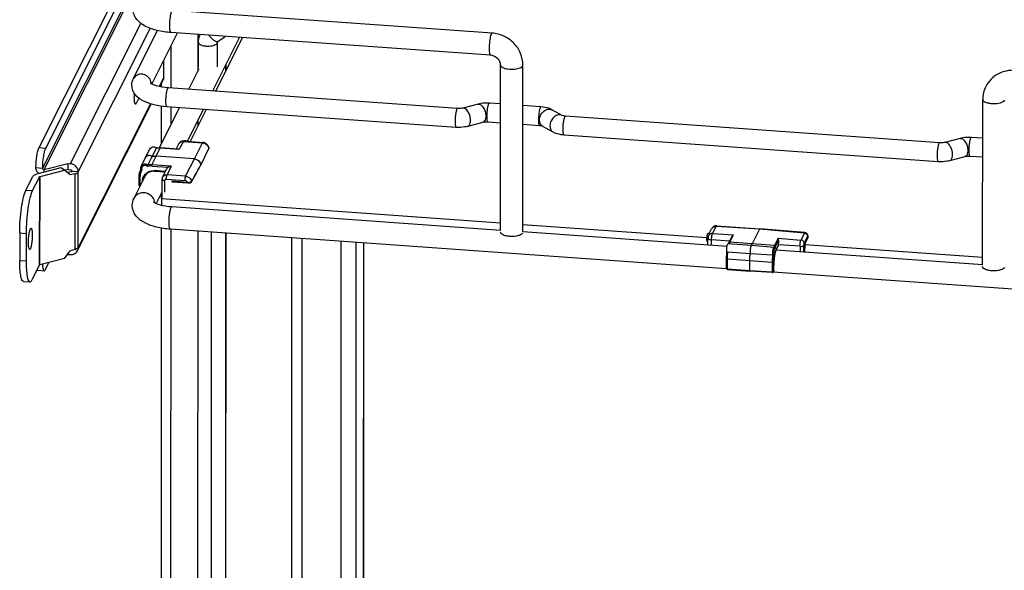
# Paper-space layout '599-18-LMP_CUST_1_3' of a CAD drawing. Units: inches. Extents: x 0 to 17, y 0 to 11.
# Drawn here: x 1.5 to 3, y 6 to 6.8 of the extents above; entities that cross this region are included whole.
import ezdxf

# ---------------------------------------------------------------- set-up
doc = ezdxf.new("R2010")
doc.units = ezdxf.units.IN
doc.header["$LTSCALE"] = 0.935
doc.header["$MEASUREMENT"] = 0
doc.layers.get('0').update_dxf_attribs({"linetype": 'CONTINUOUS'})

psp = doc.layouts.new('599-18-LMP_CUST_1_3')

# ---------------------------------------------------------------- linework, layer by layer
at = {"color": 7, "linetype": 'Continuous'}
for p, q in [((1.7065, 6.9853), (1.5219, 6.6173)), ((1.7065, 6.9653), (1.5315, 6.6166)), ((1.7065, 6.9448), (1.527, 6.587)), ((1.5295, 6.5847), (1.7065, 6.9375)), ((2.2037, 6.7901), (1.723, 6.8244)), ((1.675, 6.8049), (1.569, 6.5936)), ((1.5811, 6.5813), (1.6894, 6.7973)), ((1.6639, 6.7214), (1.7004, 6.794)), ((1.6919, 6.7134), (1.7305, 6.7903)), ((2.2013, 6.7567), (1.7206, 6.791)), ((1.761, 6.7881), (1.761, 6.733)), ((2.2025, 6.7889), (2.2022, 6.7882)), ((1.7619, 6.7392), (1.7619, 6.776)), ((1.7834, 6.703), (1.8238, 6.7836)), ((1.828, 6.7833), (1.7876, 6.7027)), ((1.7902, 6.775), (1.7905, 6.7759)), ((1.7904, 6.7392), (1.7905, 6.7759)), ((1.7905, 6.7759), (1.7907, 6.7768)), ((1.7907, 6.7768), (1.7913, 6.7775)), ((1.7913, 6.7775), (1.8019, 6.7852)), ((1.7208, 6.7075), (1.7209, 6.7712)), ((1.7096, 6.7236), (1.7096, 6.7487)), ((1.803, 6.7422), (1.803, 6.7335)), ((2.2166, 6.4932), (2.2167, 6.742)), ((2.2499, 6.7409), (2.2502, 6.742)), ((2.2501, 6.4908), (2.2502, 6.742)), ((1.7472, 6.7056), (1.763, 6.7371)), ((1.8027, 6.7416), (1.8027, 6.7329)), ((1.7096, 6.7236), (1.7027, 6.7098)), ((1.7038, 6.7095), (1.7085, 6.7189)), ((1.7064, 6.7091), (1.7064, 6.7147)), ((2.1517, 6.6768), (1.7166, 6.7078)), ((1.5799, 6.4627), (1.6907, 6.6834)), ((1.6896, 6.6837), (1.581, 6.4673)), ((1.6681, 6.6842), (1.6662, 6.6843)), ((1.6721, 6.6922), (1.6681, 6.6842)), ((2.1827, 6.6833), (2.1597, 6.6774)), ((2.2167, 6.6835), (2.1998, 6.6847)), ((2.942, 6.4415), (2.9421, 6.6903)), ((1.7031, 6.6176), (1.7334, 6.678)), ((1.7064, 6.6241), (1.7064, 6.6802)), ((2.1497, 6.6483), (1.7145, 6.6793)), ((1.7208, 6.6529), (1.7208, 6.6789)), ((1.7454, 6.6274), (1.7695, 6.6754)), ((1.7737, 6.6751), (1.7496, 6.6271)), ((2.2772, 6.6791), (2.2501, 6.6811)), ((2.3095, 6.6661), (2.2938, 6.6748)), ((1.7609, 6.6583), (1.7609, 6.6497)), ((2.1898, 6.6556), (2.1668, 6.6497)), ((2.2167, 6.6548), (2.1978, 6.6562)), ((2.8771, 6.6251), (2.3144, 6.6652)), ((2.2752, 6.6507), (2.2501, 6.6525)), ((2.2958, 6.6411), (2.28, 6.6498)), ((1.7326, 6.6238), (1.7286, 6.6159)), ((1.7392, 6.6272), (1.7331, 6.6154)), ((1.7392, 6.6272), (1.7397, 6.6278)), ((1.7392, 6.6272), (1.7678, 6.6252)), ((1.7397, 6.6278), (1.7683, 6.6257)), ((1.7557, 6.6009), (1.7678, 6.6252)), ((1.7683, 6.6257), (1.7678, 6.6252)), ((2.8751, 6.5966), (2.3124, 6.6367)), ((2.9081, 6.6316), (2.8851, 6.6257)), ((2.9421, 6.6318), (2.9252, 6.633)), ((1.5315, 6.6166), (1.5219, 6.6173)), ((1.6818, 6.6023), (1.6885, 6.6155)), ((1.6922, 6.6045), (1.6987, 6.6171)), ((1.6981, 6.605), (1.7045, 6.6175)), ((1.6987, 6.6171), (1.6989, 6.6172)), ((1.7045, 6.6175), (1.7046, 6.6176)), ((1.7045, 6.6175), (1.7331, 6.6154)), ((1.732, 6.6156), (1.7046, 6.6176)), ((1.732, 6.6156), (1.7331, 6.6154)), ((1.7652, 6.5909), (1.7773, 6.6157)), ((1.7653, 6.5916), (1.7774, 6.6164)), ((1.7774, 6.6164), (1.7773, 6.6157)), ((1.7774, 6.6164), (1.7775, 6.6171)), ((1.7775, 6.6171), (1.7775, 6.6171)), ((1.5295, 6.5847), (1.5651, 6.5939)), ((1.5651, 6.5939), (1.5651, 6.5848)), ((1.5651, 6.5939), (1.569, 6.5936)), ((1.6757, 6.5893), (1.6818, 6.6021)), ((1.6818, 6.6023), (1.6818, 6.6021)), ((1.6858, 6.5915), (1.6922, 6.6045)), ((1.6918, 6.592), (1.6981, 6.605)), ((1.7557, 6.6009), (1.6981, 6.605)), ((1.7422, 6.5748), (1.7557, 6.6009)), ((2.9152, 6.6039), (2.8922, 6.598)), ((2.9421, 6.6032), (2.9232, 6.6045)), ((1.5173, 6.5877), (1.527, 6.587)), ((1.5549, 6.5871), (1.518, 6.5776)), ((1.5235, 6.5745), (1.5605, 6.584)), ((1.5295, 6.5805), (1.5295, 6.5847)), ((1.5605, 6.584), (1.5549, 6.5871)), ((1.569, 6.5766), (1.5605, 6.584)), ((1.5651, 6.5848), (1.5609, 6.5837)), ((1.5704, 6.5814), (1.565, 6.5801)), ((1.5651, 6.5848), (1.569, 6.5845)), ((1.5811, 6.5813), (1.5714, 6.582)), ((1.581, 6.4673), (1.5811, 6.5813)), ((1.6743, 6.5824), (1.6755, 6.5848)), ((1.6853, 6.5895), (1.6858, 6.5915)), ((1.6915, 6.5901), (1.6918, 6.592)), ((1.6915, 6.5901), (1.7161, 6.5883)), ((1.7207, 6.5899), (1.6918, 6.592)), ((1.712, 6.582), (1.6959, 6.5831)), ((1.696, 6.5822), (1.6959, 6.5831)), ((1.696, 6.5822), (1.7116, 6.5811)), ((1.7079, 6.573), (1.7137, 6.5857)), ((1.7207, 6.5899), (1.7146, 6.5767)), ((1.7575, 6.577), (1.7652, 6.5909)), ((1.765, 6.591), (1.7653, 6.5916)), ((1.7652, 6.591), (1.7653, 6.5916)), ((1.7652, 6.5909), (1.7652, 6.5909)), ((1.502, 6.5532), (1.5128, 6.5746)), ((1.5225, 6.5739), (1.5117, 6.5525)), ((1.5225, 6.5739), (1.5224, 6.4408)), ((1.5234, 6.4414), (1.5235, 6.5745)), ((1.5759, 6.5784), (1.569, 6.5766)), ((1.5759, 6.5784), (1.5759, 6.4644)), ((1.665, 6.5417), (1.6826, 6.5768)), ((1.6728, 6.5606), (1.6728, 6.5753)), ((1.674, 6.5601), (1.674, 6.5748)), ((1.6776, 6.5672), (1.6776, 6.5669)), ((1.7073, 6.5427), (1.7073, 6.5701)), ((1.7113, 6.5507), (1.7113, 6.5683)), ((1.7137, 6.5704), (1.7413, 6.5684)), ((1.7422, 6.5748), (1.7146, 6.5767)), ((1.7457, 6.5653), (1.7218, 6.5671)), ((1.7218, 6.5671), (1.7223, 6.5663)), ((1.7223, 6.5663), (1.7458, 6.5646)), ((1.7457, 6.5653), (1.7458, 6.5646)), ((1.7515, 6.5661), (1.7575, 6.577)), ((1.7515, 6.5662), (1.7516, 6.5671)), ((1.7515, 6.5661), (1.7515, 6.5661)), ((1.5117, 6.5525), (1.502, 6.5532)), ((1.6742, 6.5601), (1.674, 6.5601)), ((1.674, 6.5596), (1.674, 6.5601)), ((1.6983, 6.5334), (1.7073, 6.5513)), ((1.7063, 6.541), (1.7063, 6.5495)), ((1.7071, 6.5423), (1.7064, 6.541)), ((1.7064, 6.541), (1.7064, 6.5307)), ((1.7064, 6.541), (2.2166, 6.5047)), ((2.2168, 6.4932), (1.722, 6.5284)), ((1.7059, 5.5274), (1.7063, 6.4967)), ((2.5568, 6.4354), (1.7196, 6.495)), ((1.7203, 5.5562), (1.7207, 6.495)), ((1.7609, 6.4921), (1.7605, 5.6363)), ((1.7812, 5.6775), (1.7816, 6.4906)), ((2.2501, 6.5023), (2.5272, 6.4825)), ((2.5574, 6.4689), (2.2501, 6.4908)), ((2.5305, 6.4883), (2.5342, 6.4957)), ((2.5354, 6.4885), (2.5408, 6.4992)), ((2.6061, 6.4949), (2.5408, 6.4992)), ((2.5415, 6.4999), (2.6068, 6.4956)), ((2.6061, 6.4949), (2.5953, 6.4732)), ((2.6737, 6.4891), (2.6061, 6.4949)), ((2.6068, 6.4956), (2.6068, 6.4956)), ((2.6745, 6.4898), (2.6068, 6.4956)), ((1.4929, 6.4894), (1.4929, 6.4474)), ((1.4929, 6.4894), (1.5026, 6.4887)), ((1.5026, 6.4887), (1.5026, 6.4468)), ((1.8026, 6.4891), (1.8023, 5.7195)), ((1.8029, 6.4891), (1.8026, 5.7201)), ((1.9021, 6.482), (1.9019, 5.9107)), ((1.9179, 5.919), (1.9182, 6.4809)), ((1.9762, 6.4767), (1.976, 5.9241)), ((2.528, 6.4762), (2.5278, 6.4763)), ((2.528, 6.4763), (2.528, 6.471)), ((2.5282, 6.488), (2.5287, 6.4885)), ((2.531, 6.4883), (2.5287, 6.4885)), ((2.531, 6.4878), (2.5304, 6.487)), ((2.534, 6.4705), (2.534, 6.4789)), ((2.5614, 6.477), (2.534, 6.4789)), ((2.5354, 6.4885), (2.5671, 6.4863)), ((2.5651, 6.4843), (2.5603, 6.4748)), ((2.5606, 6.4726), (2.5617, 6.4755)), ((2.5617, 6.4755), (2.5671, 6.4863)), ((2.5953, 6.4732), (2.5617, 6.4755)), ((2.6343, 6.4814), (2.6289, 6.4705)), ((2.6303, 6.469), (2.635, 6.4783)), ((2.6343, 6.4814), (2.6685, 6.4787)), ((2.6737, 6.4891), (2.6685, 6.4787)), ((2.6733, 6.4738), (2.6785, 6.4842)), ((2.6794, 6.4831), (2.6748, 6.4741)), ((2.6748, 6.4738), (2.6792, 6.4826)), ((2.6793, 6.4834), (2.6792, 6.484)), ((2.6794, 6.4831), (2.6792, 6.4826)), ((2.6794, 6.4831), (2.6794, 6.4837)), ((1.5604, 6.4508), (1.569, 6.4626)), ((1.5759, 6.4644), (1.569, 6.4626)), ((1.581, 6.4673), (1.5808, 6.4669)), ((1.999, 5.9225), (1.9992, 6.4751)), ((2.0101, 6.4743), (2.0099, 5.9217)), ((2.0105, 6.4743), (2.0102, 5.9217)), ((2.5583, 6.4722), (2.5588, 6.4728)), ((2.594, 6.4702), (2.5588, 6.4728)), ((2.5595, 6.4727), (2.5603, 6.4748)), ((2.594, 6.4702), (2.5934, 6.4697)), ((2.594, 6.4702), (2.594, 6.4702)), ((2.6276, 6.4675), (2.594, 6.4702)), ((2.5942, 6.4702), (2.5953, 6.4732)), ((2.6289, 6.4705), (2.5953, 6.4732)), ((2.6276, 6.4675), (2.6271, 6.467)), ((2.6289, 6.4705), (2.6278, 6.4675)), ((2.6292, 6.4656), (2.6289, 6.4667)), ((2.6303, 6.469), (2.6292, 6.4656)), ((2.6309, 6.4636), (2.631, 6.4636)), ((2.6309, 6.4636), (2.631, 6.4636)), ((2.631, 6.4635), (2.6343, 6.47)), ((2.631, 6.4636), (2.6311, 6.4641)), ((2.9422, 6.4415), (2.631, 6.4636)), ((2.6344, 6.4706), (2.6311, 6.4641)), ((2.6311, 6.4636), (2.6311, 6.4641)), ((2.6344, 6.4717), (2.6344, 6.4706)), ((2.6672, 6.4692), (2.6344, 6.4717)), ((2.6672, 6.4692), (2.6672, 6.4611)), ((2.6729, 6.4606), (2.6729, 6.4707)), ((2.6747, 6.472), (2.942, 6.453)), ((2.6748, 6.4739), (2.6748, 6.4741)), ((2.6748, 6.4741), (2.6748, 6.4739)), ((2.6748, 6.4738), (2.6748, 6.4739)), ((2.6748, 6.4738), (2.6748, 6.4739)), ((2.6748, 6.4737), (2.6748, 6.4738)), ((2.6748, 6.4737), (2.6748, 6.4738)), ((1.5026, 6.4468), (1.4929, 6.4474)), ((1.5604, 6.4508), (1.5234, 6.4414)), ((1.5651, 6.4571), (1.5689, 6.4568)), ((2.5568, 6.4507), (2.5572, 6.4591)), ((2.5568, 6.4358), (2.5568, 6.4507)), ((2.558, 6.4352), (2.558, 6.4502)), ((2.558, 6.4502), (2.5916, 6.4477)), ((2.5921, 6.4581), (2.5585, 6.4604)), ((2.5916, 6.4327), (2.5916, 6.4477)), ((2.5916, 6.4477), (2.6253, 6.4455)), ((2.6258, 6.4559), (2.5921, 6.4581)), ((2.627, 6.4312), (2.627, 6.4459)), ((1.5224, 6.4408), (1.5117, 6.4193)), ((1.52, 6.4331), (1.5297, 6.4325)), ((1.5315, 6.4342), (1.5368, 6.4448)), ((2.558, 6.4352), (2.5916, 6.4327)), ((2.5582, 6.4343), (2.558, 6.4352)), ((2.5582, 6.4343), (2.5918, 6.4318)), ((2.5916, 6.4327), (2.6253, 6.4308)), ((2.5916, 6.4327), (2.5918, 6.4318)), ((2.6255, 6.4298), (2.5918, 6.4318)), ((2.6253, 6.4455), (2.6253, 6.4308)), ((2.6265, 6.4309), (2.6253, 6.4308)), ((2.6269, 6.4311), (2.6265, 6.4309)), ((2.6276, 6.432), (2.6269, 6.4306)), ((2.6269, 6.4306), (2.627, 6.4312)), ((2.627, 6.4312), (2.6269, 6.4311)), ((2.6277, 6.4326), (2.627, 6.4312)), ((2.6277, 6.4326), (2.6276, 6.432)), ((2.6277, 6.4326), (2.6277, 6.4401)), ((2.6277, 6.44), (2.6277, 6.4401)), ((2.6277, 6.44), (2.6277, 6.4401)), ((2.6277, 6.4327), (2.6277, 6.4326)), ((1.4985, 6.4165), (1.5082, 6.4158)), ((2.6253, 6.4308), (2.6255, 6.4298)), ((3.2468, 6.3862), (2.6269, 6.4304))]:
    psp.add_line(p, q, dxfattribs=at)
for points in [[(1.7775, 6.6171), (1.7775, 6.6173), (1.7773, 6.6179), (1.7772, 6.6186), (1.777, 6.6192), (1.7767, 6.6199), (1.7764, 6.6205), (1.7761, 6.6211), (1.7757, 6.6217), (1.7752, 6.6222), (1.7748, 6.6227), (1.7743, 6.6232), (1.7737, 6.6236), (1.7732, 6.6241), (1.7726, 6.6244), (1.7719, 6.6247), (1.7713, 6.625), (1.7706, 6.6253), (1.77, 6.6255), (1.7693, 6.6256), (1.7686, 6.6257), (1.7683, 6.6257)], [(1.7773, 6.6157), (1.7774, 6.616), (1.7774, 6.6162), (1.7775, 6.6164), (1.7775, 6.6167), (1.7775, 6.6169), (1.7775, 6.6171)], [(1.7079, 6.573), (1.7078, 6.5727), (1.7076, 6.5722), (1.7075, 6.5717), (1.7074, 6.5712), (1.7073, 6.5707), (1.7073, 6.5702), (1.7073, 6.5701)], [(1.7511, 6.5656), (1.7511, 6.5657), (1.7512, 6.5658), (1.7514, 6.5659), (1.7515, 6.5661), (1.7515, 6.5661)], [(2.5415, 6.4999), (2.5413, 6.4999), (2.5407, 6.4999), (2.5402, 6.4999), (2.5397, 6.4998), (2.5392, 6.4997), (2.5387, 6.4996), (2.5383, 6.4994), (2.5378, 6.4993), (2.5374, 6.499), (2.537, 6.4988), (2.5366, 6.4986), (2.5363, 6.4983), (2.5359, 6.498), (2.5356, 6.4977), (2.5353, 6.4974), (2.5351, 6.4971), (2.5348, 6.4967), (2.5346, 6.4964), (2.5344, 6.4961), (2.5342, 6.4957)], [(2.6794, 6.4837), (2.6794, 6.484), (2.6794, 6.4844), (2.6793, 6.4847), (2.6793, 6.485), (2.6792, 6.4852), (2.6792, 6.4855), (2.6791, 6.4858), (2.679, 6.4861), (2.6789, 6.4864), (2.6788, 6.4867), (2.6786, 6.487), (2.6784, 6.4873), (2.6782, 6.4876), (2.678, 6.4879), (2.6777, 6.4882), (2.6775, 6.4885), (2.6771, 6.4888), (2.6768, 6.489), (2.6765, 6.4892), (2.6761, 6.4894), (2.6757, 6.4895), (2.6753, 6.4897), (2.6749, 6.4897), (2.6745, 6.4898), (2.6745, 6.4898)], [(2.6792, 6.4826), (2.6793, 6.4828), (2.6794, 6.483), (2.6794, 6.4832), (2.6795, 6.4834), (2.6795, 6.4836), (2.6794, 6.4837)]]:
    psp.add_lwpolyline(points, dxfattribs=at)
for centre, radius, start, end in [((1.7392, 6.6204), 0.00738, 85.9195, 152.7057), ((1.7417, 6.6227), 0.00563, 111.3958, 114.6763), ((1.7029, 6.5984), 0.0191, 100.8599, 102.7755), ((1.703, 6.5984), 0.0192, 100.8091, 102.5905), ((1.6945, 6.611), 0.00803, 51.8174, 54.8152), ((1.7685, 6.6154), 0.00891, 6.6877, 10.5959), ((1.6889, 6.5755), 0.0161, 146.3498, 154.7955), ((1.6819, 6.5868), 0.00677, 197.2985, 200.5755), ((1.6888, 6.5756), 0.016, 146.0958, 146.3423), ((-0.7718, 7.9974), 2.9006, 330.4541, 330.9957), ((1.6936, 6.5677), 0.0143, 151.9459, 166.1541), ((1.6934, 6.5678), 0.014, 140.5332, 151.8658), ((1.6742, 6.5606), 0.00148, 180.0223, 251.573), ((1.681, 6.533), 0.0153, 4.9818, 13.8488), ((2.6704, 6.4822), 0.00904, 5.8984, 7.5643), ((1.5712, 6.4825), 0.0187, 284.3412, 287.1078), ((1.5708, 6.4673), 0.0102, 330.3288, 333.3482), ((2.6423, 6.4587), 0.0124, 156.4382, 158.8651), ((2.6299, 6.464), 0.00122, 333.3487, 340.1734), ((2.8115, 6.4584), 0.1376, 173.6332, 179.1122), ((2.81, 6.4585), 0.136, 173.6074, 179.1492), ((2.564, 6.4606), 0.00695, 190.628, 192.3028), ((2.6627, 6.4502), 0.1059, 174.965, 175.1961), ((2.5583, 6.4358), 0.00148, 179.9428, 265.6584), ((2.6262, 6.4327), 0.00148, 333.3561, 359.9831), ((2.6256, 6.4313), 0.00148, 266.7488, 333.3466)]:
    psp.add_arc(centre, radius, start, end, dxfattribs=at)
for centre, major_axis, ratio, start_param, end_param in [((1.7204, 6.5825), (0.0066, -0.00331), 0.910546, 2.639417, 3.17216), ((2.6358, 6.4744), (0.00052, 0.00736), 0.171597, 1.031537, 1.962222), ((2.633, 6.4707), (0.00133, -0.00063), 0.912334, -0.021432, 0.406748)]:
    psp.add_ellipse(centre, major_axis=major_axis, ratio=ratio, start_param=start_param, end_param=end_param, dxfattribs=at)
for points, knots in [([(1.7206, 6.791), (1.7136, 6.7915), (1.7005, 6.7934), (1.6826, 6.7992), (1.6703, 6.8079), (1.6645, 6.8179), (1.6634, 6.8237), (1.6634, 6.8266)], [0, 0, 0, 0, 0.285642, 0.537656, 0.764623, 0.880547, 1, 1, 1, 1]), ([(1.7187, 6.8015), (1.7187, 6.8058), (1.7191, 6.8119), (1.7204, 6.8191), (1.7212, 6.8221), (1.7218, 6.8232)], [0, 0, 0, 0, 0.581963, 0.830073, 1, 1, 1, 1]), ([(1.7206, 6.791), (1.7202, 6.791), (1.7195, 6.7922), (1.7189, 6.7956), (1.7187, 6.799), (1.7187, 6.8015)], [0, 0, 0, 0, 0.100882, 0.305413, 1, 1, 1, 1]), ([(1.7619, 6.776), (1.7619, 6.777), (1.7621, 6.781), (1.7631, 6.7851), (1.7643, 6.7879)], [0, 0, 0, 0, 0.251029, 1, 1, 1, 1]), ([(1.7913, 6.7775), (1.791, 6.7773), (1.7901, 6.777), (1.7887, 6.7772), (1.7871, 6.7779), (1.7853, 6.779), (1.7834, 6.7805), (1.7808, 6.7831), (1.7791, 6.7853), (1.778, 6.7869)], [0, 0, 0, 0, 0.065428, 0.144909, 0.245165, 0.367045, 0.508196, 0.664427, 1, 1, 1, 1]), ([(2.2022, 6.7882), (2.2012, 6.7857), (2.2001, 6.7794), (2.1994, 6.7714), (2.1994, 6.7648), (2.1997, 6.7607), (2.2001, 6.7583), (2.2009, 6.7568), (2.2013, 6.7567)], [0, 0, 0, 0, 0.25196, 0.588955, 0.74634, 0.873982, 0.959539, 1, 1, 1, 1]), ([(2.2037, 6.7901), (2.2036, 6.7901), (2.203, 6.79), (2.2027, 6.7894), (2.2025, 6.7889)], [0, 0, 0, 0, 0.168717, 1, 1, 1, 1]), ([(2.2502, 6.742), (2.2502, 6.748), (2.2477, 6.7602), (2.2373, 6.7757), (2.222, 6.7865), (2.2098, 6.7897), (2.2037, 6.7901)], [0, 0, 0, 0, 0.246167, 0.495869, 0.74804, 1, 1, 1, 1]), ([(1.7619, 6.776), (1.7619, 6.7756), (1.7621, 6.7749), (1.7629, 6.7739), (1.7641, 6.773), (1.7664, 6.7719), (1.77, 6.771), (1.7749, 6.7705), (1.7799, 6.7707), (1.7845, 6.7715), (1.788, 6.7727), (1.7898, 6.7742), (1.7902, 6.775)], [0, 0, 0, 0, 0.032394, 0.070484, 0.117393, 0.17393, 0.312682, 0.474492, 0.641193, 0.79362, 0.915651, 1, 1, 1, 1]), ([(2.2167, 6.742), (2.2167, 6.7455), (2.213, 6.7531), (2.2054, 6.7564), (2.2013, 6.7567)], [0, 0, 0, 0, 0.458065, 1, 1, 1, 1]), ([(2.2167, 6.742), (2.2167, 6.7405), (2.2195, 6.7383), (2.2234, 6.7369), (2.2294, 6.7357), (2.2372, 6.7356), (2.2435, 6.7368), (2.2461, 6.7379)], [0, 0, 0, 0, 0.14767, 0.266096, 0.408861, 0.724515, 1, 1, 1, 1]), ([(1.6902, 6.7174), (1.6895, 6.7201), (1.6862, 6.7252), (1.6781, 6.7289), (1.6694, 6.7278), (1.6651, 6.7237), (1.6639, 6.7214)], [0, 0, 0, 0, 0.252416, 0.511339, 0.762015, 1, 1, 1, 1]), ([(2.2461, 6.7379), (2.2466, 6.7381), (2.248, 6.7388), (2.2494, 6.7399), (2.2499, 6.7409)], [0, 0, 0, 0, 0.305901, 1, 1, 1, 1]), ([(2.991, 6.734), (2.9821, 6.7346), (2.9638, 6.7311), (2.9506, 6.7175), (2.9467, 6.7098)], [0, 0, 0, 0, 0.504704, 1, 1, 1, 1]), ([(1.7166, 6.7078), (1.7105, 6.7082), (1.7023, 6.7094), (1.6933, 6.7126), (1.6903, 6.7142), (1.6893, 6.715)], [0, 0, 0, 0, 0.636952, 0.86994, 1, 1, 1, 1]), ([(1.7145, 6.6793), (1.708, 6.6798), (1.6959, 6.6815), (1.6794, 6.6869), (1.6658, 6.6961), (1.6616, 6.7064), (1.6616, 6.7116)], [0, 0, 0, 0, 0.289952, 0.544728, 0.771014, 1, 1, 1, 1]), ([(1.6671, 6.6831), (1.6665, 6.6832), (1.6658, 6.6853), (1.6655, 6.6883), (1.6653, 6.6934), (1.6655, 6.697), (1.6657, 6.699)], [0, 0, 0, 0, 0.097447, 0.316409, 0.633599, 1, 1, 1, 1]), ([(1.7129, 6.6883), (1.7129, 6.6906), (1.7131, 6.695), (1.7139, 6.7013), (1.7148, 6.705), (1.7159, 6.7079), (1.7166, 6.7078)], [0, 0, 0, 0, 0.340108, 0.664057, 0.898825, 1, 1, 1, 1]), ([(1.6681, 6.6842), (1.668, 6.684), (1.6678, 6.6836), (1.6674, 6.6831), (1.6671, 6.6831)], [0, 0, 0, 0, 0.356097, 1, 1, 1, 1]), ([(1.7145, 6.6793), (1.7142, 6.6794), (1.7136, 6.6804), (1.7131, 6.6832), (1.7129, 6.6861), (1.7129, 6.6883)], [0, 0, 0, 0, 0.100942, 0.305362, 1, 1, 1, 1]), ([(2.1998, 6.6847), (2.1955, 6.685), (2.1897, 6.6848), (2.1841, 6.6836), (2.1827, 6.6833)], [0, 0, 0, 0, 0.758524, 1, 1, 1, 1]), ([(2.1827, 6.6833), (2.1857, 6.684), (2.1909, 6.679), (2.1935, 6.6721), (2.1943, 6.6674), (2.1943, 6.665)], [0, 0, 0, 0, 0.398026, 0.696151, 1, 1, 1, 1]), ([(2.1962, 6.6652), (2.1962, 6.6674), (2.1964, 6.6718), (2.1972, 6.6781), (2.1981, 6.6818), (2.1992, 6.6847), (2.1998, 6.6847)], [0, 0, 0, 0, 0.340284, 0.664344, 0.89905, 1, 1, 1, 1]), ([(2.9421, 6.6903), (2.9421, 6.6883), (2.9463, 6.6858), (2.9516, 6.6846), (2.9592, 6.6837), (2.9667, 6.6844), (2.9727, 6.6866), (2.9748, 6.6882), (2.9753, 6.6892)], [0, 0, 0, 0, 0.16711, 0.307166, 0.470492, 0.791693, 0.914858, 1, 1, 1, 1]), ([(2.1517, 6.6768), (2.151, 6.6769), (2.15, 6.674), (2.1491, 6.6703), (2.1483, 6.664), (2.1481, 6.6596), (2.1481, 6.6573)], [0, 0, 0, 0, 0.10095, 0.335656, 0.659716, 1, 1, 1, 1]), ([(2.1597, 6.6774), (2.1592, 6.6772), (2.1565, 6.6767), (2.1538, 6.6766), (2.1517, 6.6768)], [0, 0, 0, 0, 0.204561, 1, 1, 1, 1]), ([(2.1713, 6.6591), (2.1713, 6.6615), (2.1705, 6.6662), (2.1678, 6.673), (2.1627, 6.6781), (2.1597, 6.6774)], [0, 0, 0, 0, 0.303849, 0.601974, 1, 1, 1, 1]), ([(2.2772, 6.6791), (2.2765, 6.6792), (2.2755, 6.6763), (2.2746, 6.6726), (2.2738, 6.6663), (2.2736, 6.6619), (2.2736, 6.6596)], [0, 0, 0, 0, 0.101175, 0.335943, 0.659892, 1, 1, 1, 1]), ([(2.2751, 6.6593), (2.2751, 6.6618), (2.2764, 6.6669), (2.281, 6.6729), (2.2873, 6.6763), (2.292, 6.6757), (2.2938, 6.6748)], [0, 0, 0, 0, 0.267203, 0.538808, 0.785043, 1, 1, 1, 1]), ([(2.2938, 6.6748), (2.2926, 6.6754), (2.2874, 6.6778), (2.2816, 6.6788), (2.2772, 6.6791)], [0, 0, 0, 0, 0.238032, 1, 1, 1, 1]), ([(2.1481, 6.6573), (2.1481, 6.6551), (2.1482, 6.6522), (2.1488, 6.6493), (2.1494, 6.6484), (2.1497, 6.6483)], [0, 0, 0, 0, 0.694299, 0.898842, 1, 1, 1, 1]), ([(2.1668, 6.6497), (2.1675, 6.6499), (2.1707, 6.6519), (2.1713, 6.6562), (2.1713, 6.6591)], [0, 0, 0, 0, 0.195088, 1, 1, 1, 1]), ([(2.1943, 6.665), (2.1943, 6.6639), (2.1941, 6.6604), (2.1922, 6.6562), (2.1898, 6.6556)], [0, 0, 0, 0, 0.323734, 1, 1, 1, 1]), ([(2.1978, 6.6562), (2.1971, 6.6562), (2.1944, 6.6563), (2.1917, 6.6561), (2.1898, 6.6556)], [0, 0, 0, 0, 0.273143, 1, 1, 1, 1]), ([(2.1978, 6.6562), (2.1975, 6.6562), (2.1969, 6.6572), (2.1963, 6.6601), (2.1962, 6.663), (2.1962, 6.6652)], [0, 0, 0, 0, 0.101158, 0.305701, 1, 1, 1, 1]), ([(2.2736, 6.6596), (2.2736, 6.6575), (2.2737, 6.6546), (2.2743, 6.6517), (2.2749, 6.6507), (2.2752, 6.6507)], [0, 0, 0, 0, 0.694299, 0.898842, 1, 1, 1, 1]), ([(2.28, 6.6498), (2.2785, 6.6506), (2.2758, 6.6535), (2.2751, 6.6573), (2.2751, 6.6593)], [0, 0, 0, 0, 0.471811, 1, 1, 1, 1]), ([(2.3095, 6.6661), (2.3078, 6.6671), (2.3031, 6.6677), (2.2967, 6.6642), (2.2921, 6.6582), (2.2909, 6.6531), (2.2909, 6.6506)], [0, 0, 0, 0, 0.214957, 0.461192, 0.732797, 1, 1, 1, 1]), ([(2.3144, 6.6652), (2.3138, 6.6652), (2.3121, 6.6654), (2.3105, 6.6657), (2.3095, 6.6661)], [0, 0, 0, 0, 0.362209, 1, 1, 1, 1]), ([(2.3095, 6.6661), (2.3095, 6.6661), (2.3095, 6.6661), (2.3095, 6.6661), (2.3095, 6.6661)], [0, 0, 0, 0, 0.051722, 1, 1, 1, 1]), ([(2.3107, 6.6457), (2.3107, 6.648), (2.3109, 6.6524), (2.3117, 6.6587), (2.3126, 6.6624), (2.3137, 6.6653), (2.3144, 6.6652)], [0, 0, 0, 0, 0.340108, 0.664057, 0.898825, 1, 1, 1, 1]), ([(2.1668, 6.6497), (2.1654, 6.6494), (2.1598, 6.6482), (2.154, 6.648), (2.1497, 6.6483)], [0, 0, 0, 0, 0.241474, 1, 1, 1, 1]), ([(2.2801, 6.6497), (2.2799, 6.6498), (2.2784, 6.6503), (2.2767, 6.6506), (2.2752, 6.6507)], [0, 0, 0, 0, 0.097298, 1, 1, 1, 1]), ([(2.2909, 6.6506), (2.2909, 6.6486), (2.2916, 6.6449), (2.2942, 6.6419), (2.2958, 6.6411)], [0, 0, 0, 0, 0.528189, 1, 1, 1, 1]), ([(2.3124, 6.6367), (2.3108, 6.6368), (2.3051, 6.6375), (2.2995, 6.6391), (2.2958, 6.6411)], [0, 0, 0, 0, 0.264086, 1, 1, 1, 1]), ([(2.3124, 6.6367), (2.312, 6.6368), (2.3114, 6.6377), (2.3109, 6.6406), (2.3107, 6.6435), (2.3107, 6.6457)], [0, 0, 0, 0, 0.100942, 0.305362, 1, 1, 1, 1]), ([(1.7326, 6.6238), (1.7332, 6.6249), (1.7352, 6.6269), (1.7379, 6.6273), (1.7392, 6.6272)], [0, 0, 0, 0, 0.488368, 1, 1, 1, 1]), ([(1.7397, 6.6279), (1.7399, 6.628), (1.7407, 6.6283), (1.7417, 6.6283), (1.7423, 6.6283)], [0, 0, 0, 0, 0.246916, 1, 1, 1, 1]), ([(1.7678, 6.6252), (1.7689, 6.6251), (1.7711, 6.6246), (1.7741, 6.6228), (1.7763, 6.6202), (1.7771, 6.6181), (1.7773, 6.6171)], [0, 0, 0, 0, 0.252796, 0.506698, 0.756849, 1, 1, 1, 1]), ([(2.8771, 6.6251), (2.8764, 6.6251), (2.8754, 6.6223), (2.8745, 6.6186), (2.8737, 6.6123), (2.8735, 6.6079), (2.8735, 6.6056)], [0, 0, 0, 0, 0.101175, 0.335943, 0.659892, 1, 1, 1, 1]), ([(2.8851, 6.6257), (2.8846, 6.6255), (2.8819, 6.625), (2.8792, 6.6249), (2.8771, 6.6251)], [0, 0, 0, 0, 0.204561, 1, 1, 1, 1]), ([(2.8967, 6.6074), (2.8967, 6.6098), (2.8959, 6.6145), (2.8932, 6.6214), (2.8881, 6.6264), (2.8851, 6.6257)], [0, 0, 0, 0, 0.303849, 0.601974, 1, 1, 1, 1]), ([(2.9252, 6.633), (2.9209, 6.6333), (2.9151, 6.6331), (2.9095, 6.6319), (2.9081, 6.6316)], [0, 0, 0, 0, 0.758524, 1, 1, 1, 1]), ([(2.9081, 6.6316), (2.9111, 6.6323), (2.9163, 6.6273), (2.9189, 6.6204), (2.9197, 6.6157), (2.9197, 6.6133)], [0, 0, 0, 0, 0.398026, 0.696151, 1, 1, 1, 1]), ([(2.9216, 6.6135), (2.9216, 6.6157), (2.9218, 6.6201), (2.9226, 6.6264), (2.9235, 6.6301), (2.9245, 6.633), (2.9252, 6.633)], [0, 0, 0, 0, 0.340108, 0.664057, 0.898825, 1, 1, 1, 1]), ([(1.5173, 6.5877), (1.5174, 6.5936), (1.5181, 6.602), (1.5199, 6.6118), (1.5211, 6.6158), (1.5219, 6.6173)], [0, 0, 0, 0, 0.587181, 0.831417, 1, 1, 1, 1]), ([(1.5315, 6.6166), (1.5308, 6.6151), (1.5296, 6.6111), (1.5278, 6.6013), (1.5271, 6.5929), (1.527, 6.587)], [0, 0, 0, 0, 0.168583, 0.41282, 1, 1, 1, 1]), ([(1.6885, 6.6155), (1.689, 6.6166), (1.691, 6.6186), (1.6937, 6.6191), (1.6951, 6.619)], [0, 0, 0, 0, 0.488119, 1, 1, 1, 1]), ([(1.6951, 6.619), (1.6961, 6.6189), (1.6976, 6.6185), (1.6988, 6.6178), (1.6991, 6.6175)], [0, 0, 0, 0, 0.748088, 1, 1, 1, 1]), ([(1.6993, 6.6172), (1.6997, 6.6173), (1.7014, 6.6175), (1.7032, 6.6176), (1.7045, 6.6175)], [0, 0, 0, 0, 0.248175, 1, 1, 1, 1]), ([(1.6994, 6.6173), (1.6999, 6.6174), (1.7016, 6.6176), (1.7033, 6.6177), (1.7046, 6.6176)], [0, 0, 0, 0, 0.248491, 1, 1, 1, 1]), ([(2.9197, 6.6133), (2.9197, 6.6122), (2.9195, 6.6087), (2.9176, 6.6045), (2.9152, 6.6039)], [0, 0, 0, 0, 0.323734, 1, 1, 1, 1]), ([(2.9232, 6.6045), (2.9229, 6.6045), (2.9223, 6.6055), (2.9217, 6.6084), (2.9216, 6.6113), (2.9216, 6.6135)], [0, 0, 0, 0, 0.101158, 0.305701, 1, 1, 1, 1]), ([(1.6884, 6.6058), (1.6871, 6.6059), (1.6844, 6.6054), (1.6824, 6.6034), (1.6818, 6.6023)], [0, 0, 0, 0, 0.511869, 1, 1, 1, 1]), ([(1.6922, 6.6045), (1.6919, 6.6047), (1.6908, 6.6053), (1.6894, 6.6057), (1.6884, 6.6058)], [0, 0, 0, 0, 0.251888, 1, 1, 1, 1]), ([(1.6922, 6.6045), (1.6927, 6.6046), (1.6946, 6.605), (1.6966, 6.6051), (1.6981, 6.605)], [0, 0, 0, 0, 0.247876, 1, 1, 1, 1]), ([(1.7557, 6.6009), (1.7569, 6.6008), (1.7594, 6.6002), (1.7625, 6.5981), (1.7646, 6.5951), (1.7653, 6.5927), (1.7653, 6.5916)], [0, 0, 0, 0, 0.253963, 0.508715, 0.758484, 1, 1, 1, 1]), ([(2.8735, 6.6056), (2.8735, 6.6034), (2.8736, 6.6005), (2.8742, 6.5976), (2.8748, 6.5967), (2.8751, 6.5966)], [0, 0, 0, 0, 0.694299, 0.898842, 1, 1, 1, 1]), ([(2.8922, 6.598), (2.8908, 6.5977), (2.8852, 6.5965), (2.8794, 6.5963), (2.8751, 6.5966)], [0, 0, 0, 0, 0.241474, 1, 1, 1, 1]), ([(2.8922, 6.598), (2.8929, 6.5982), (2.8961, 6.6002), (2.8967, 6.6045), (2.8967, 6.6074)], [0, 0, 0, 0, 0.195088, 1, 1, 1, 1]), ([(2.9232, 6.6045), (2.9225, 6.6045), (2.9198, 6.6046), (2.9171, 6.6044), (2.9152, 6.6039)], [0, 0, 0, 0, 0.273143, 1, 1, 1, 1]), ([(1.5295, 6.5847), (1.5289, 6.5848), (1.5276, 6.5852), (1.527, 6.5865), (1.527, 6.587)], [0, 0, 0, 0, 0.518697, 1, 1, 1, 1]), ([(1.5811, 6.5813), (1.5811, 6.5843), (1.5783, 6.5906), (1.5721, 6.5934), (1.569, 6.5936)], [0, 0, 0, 0, 0.489698, 1, 1, 1, 1]), ([(1.569, 6.5845), (1.5696, 6.5844), (1.5708, 6.5839), (1.5714, 6.5826), (1.5714, 6.582)], [0, 0, 0, 0, 0.510304, 1, 1, 1, 1]), ([(1.5714, 6.582), (1.5714, 6.582), (1.5712, 6.5816), (1.5707, 6.5815), (1.5704, 6.5815)], [0, 0, 0, 0, 0.165003, 1, 1, 1, 1]), ([(1.5759, 6.5784), (1.5771, 6.5787), (1.579, 6.5793), (1.5807, 6.5806), (1.5811, 6.5813)], [0, 0, 0, 0, 0.594719, 1, 1, 1, 1]), ([(1.6728, 6.5753), (1.6728, 6.5759), (1.6729, 6.5784), (1.6736, 6.5807), (1.6743, 6.5824)], [0, 0, 0, 0, 0.252292, 1, 1, 1, 1]), ([(1.6769, 6.5838), (1.676, 6.5825), (1.6745, 6.5796), (1.674, 6.5764), (1.674, 6.5748)], [0, 0, 0, 0, 0.498046, 1, 1, 1, 1]), ([(1.6755, 6.5848), (1.6752, 6.5855), (1.675, 6.5871), (1.6754, 6.5886), (1.6757, 6.5893)], [0, 0, 0, 0, 0.503284, 1, 1, 1, 1]), ([(1.6769, 6.5838), (1.6766, 6.5838), (1.6762, 6.5839), (1.6758, 6.5842), (1.6756, 6.5843), (1.6756, 6.5844)], [0, 0, 0, 0, 0.59839, 0.831905, 1, 1, 1, 1]), ([(1.6821, 6.5928), (1.6808, 6.5929), (1.6781, 6.5924), (1.6763, 6.5904), (1.6757, 6.5893)], [0, 0, 0, 0, 0.511955, 1, 1, 1, 1]), ([(1.6853, 6.5895), (1.6844, 6.5903), (1.682, 6.5913), (1.6788, 6.5906), (1.6771, 6.5889), (1.6764, 6.5873), (1.6763, 6.5855), (1.6767, 6.5843), (1.6769, 6.5838)], [0, 0, 0, 0, 0.260434, 0.510263, 0.631731, 0.752142, 0.874249, 1, 1, 1, 1]), ([(1.6776, 6.5672), (1.6776, 6.5694), (1.6786, 6.5739), (1.6827, 6.5794), (1.6888, 6.5828), (1.6935, 6.5833), (1.6959, 6.5831)], [0, 0, 0, 0, 0.24512, 0.489564, 0.740206, 1, 1, 1, 1]), ([(1.6858, 6.5915), (1.6855, 6.5917), (1.6844, 6.5924), (1.6831, 6.5927), (1.6821, 6.5928)], [0, 0, 0, 0, 0.25189, 1, 1, 1, 1]), ([(1.696, 6.5822), (1.6935, 6.5824), (1.6884, 6.5817), (1.6841, 6.5786), (1.6826, 6.5768)], [0, 0, 0, 0, 0.51257, 1, 1, 1, 1]), ([(1.6915, 6.5901), (1.691, 6.5901), (1.6889, 6.5902), (1.6868, 6.5899), (1.6853, 6.5895)], [0, 0, 0, 0, 0.253249, 1, 1, 1, 1]), ([(1.6918, 6.592), (1.6913, 6.592), (1.6893, 6.5921), (1.6873, 6.5919), (1.6858, 6.5915)], [0, 0, 0, 0, 0.252778, 1, 1, 1, 1]), ([(1.7161, 6.5883), (1.7164, 6.5885), (1.7179, 6.5893), (1.7195, 6.5898), (1.7207, 6.5899)], [0, 0, 0, 0, 0.246809, 1, 1, 1, 1]), ([(1.518, 6.5776), (1.5168, 6.5773), (1.5149, 6.5766), (1.5132, 6.5753), (1.5128, 6.5746)], [0, 0, 0, 0, 0.594719, 1, 1, 1, 1]), ([(1.5225, 6.5739), (1.5225, 6.574), (1.5227, 6.5743), (1.5232, 6.5744), (1.5235, 6.5744)], [0, 0, 0, 0, 0.165, 1, 1, 1, 1]), ([(1.6728, 6.5753), (1.6728, 6.5752), (1.6731, 6.575), (1.6735, 6.5748), (1.6738, 6.5748), (1.674, 6.5748)], [0, 0, 0, 0, 0.356186, 0.651083, 1, 1, 1, 1]), ([(1.7073, 6.5701), (1.7073, 6.5695), (1.7084, 6.5688), (1.7097, 6.5685), (1.7107, 6.5683), (1.7113, 6.5683)], [0, 0, 0, 0, 0.356365, 0.651194, 1, 1, 1, 1]), ([(1.7079, 6.573), (1.7082, 6.5736), (1.7089, 6.5747), (1.7111, 6.5764), (1.7132, 6.5768), (1.7146, 6.5767)], [0, 0, 0, 0, 0.243389, 0.490714, 1, 1, 1, 1]), ([(1.7137, 6.5704), (1.7134, 6.5704), (1.7128, 6.5703), (1.712, 6.5699), (1.7114, 6.5692), (1.7113, 6.5686), (1.7113, 6.5683)], [0, 0, 0, 0, 0.259849, 0.510495, 0.754922, 1, 1, 1, 1]), ([(1.7137, 6.5704), (1.7137, 6.5716), (1.7138, 6.5734), (1.7142, 6.5755), (1.7144, 6.5764), (1.7146, 6.5767)], [0, 0, 0, 0, 0.580125, 0.828502, 1, 1, 1, 1]), ([(1.7422, 6.5748), (1.742, 6.5744), (1.7418, 6.5736), (1.7414, 6.5714), (1.7413, 6.5697), (1.7413, 6.5684)], [0, 0, 0, 0, 0.171498, 0.419875, 1, 1, 1, 1]), ([(1.7457, 6.5653), (1.7454, 6.5662), (1.7441, 6.5677), (1.7422, 6.5683), (1.7413, 6.5684)], [0, 0, 0, 0, 0.496407, 1, 1, 1, 1]), ([(1.7422, 6.5748), (1.7433, 6.5747), (1.7454, 6.5742), (1.7483, 6.5725), (1.7505, 6.5701), (1.7514, 6.5681), (1.7516, 6.5671)], [0, 0, 0, 0, 0.252302, 0.506058, 0.756462, 1, 1, 1, 1]), ([(1.7457, 6.5653), (1.7463, 6.5654), (1.7475, 6.5655), (1.7493, 6.5658), (1.7507, 6.5662), (1.7514, 6.5668), (1.7516, 6.5671)], [0, 0, 0, 0, 0.28448, 0.579252, 0.82961, 1, 1, 1, 1]), ([(1.7458, 6.5646), (1.7469, 6.5645), (1.7484, 6.5646), (1.7501, 6.565), (1.7508, 6.5654), (1.7511, 6.5656)], [0, 0, 0, 0, 0.579152, 0.821232, 1, 1, 1, 1]), ([(1.4929, 6.4894), (1.4929, 6.4957), (1.4934, 6.5082), (1.4952, 6.5261), (1.498, 6.5411), (1.5004, 6.5499), (1.502, 6.5532)], [0, 0, 0, 0, 0.29115, 0.582117, 0.830131, 1, 1, 1, 1]), ([(1.5117, 6.5525), (1.5101, 6.5492), (1.5076, 6.5404), (1.5049, 6.5254), (1.5031, 6.5076), (1.5026, 6.495), (1.5026, 6.4887)], [0, 0, 0, 0, 0.169869, 0.417883, 0.708849, 1, 1, 1, 1]), ([(1.696, 6.5367), (1.6952, 6.5399), (1.6913, 6.546), (1.6818, 6.5505), (1.6715, 6.5493), (1.6664, 6.5445), (1.665, 6.5417)], [0, 0, 0, 0, 0.25192, 0.510919, 0.761907, 1, 1, 1, 1]), ([(1.674, 6.5601), (1.6737, 6.5601), (1.6733, 6.5601), (1.6728, 6.5605), (1.6728, 6.5606)], [0, 0, 0, 0, 0.642934, 1, 1, 1, 1]), ([(1.722, 6.5284), (1.7157, 6.5289), (1.7071, 6.5301), (1.6981, 6.5333), (1.6951, 6.5349), (1.6943, 6.5356)], [0, 0, 0, 0, 0.653311, 0.885224, 1, 1, 1, 1]), ([(1.7196, 6.495), (1.7126, 6.4955), (1.6995, 6.4974), (1.6816, 6.5033), (1.6669, 6.5135), (1.6624, 6.525), (1.6623, 6.5306)], [0, 0, 0, 0, 0.286636, 0.539438, 0.767111, 1, 1, 1, 1]), ([(1.7177, 6.5055), (1.7177, 6.5082), (1.7179, 6.5134), (1.7189, 6.5207), (1.7199, 6.5251), (1.7212, 6.5285), (1.722, 6.5284)], [0, 0, 0, 0, 0.340103, 0.664101, 0.898844, 1, 1, 1, 1]), ([(1.7196, 6.495), (1.7192, 6.4951), (1.7185, 6.4962), (1.7178, 6.4996), (1.7177, 6.503), (1.7177, 6.5055)], [0, 0, 0, 0, 0.100905, 0.305374, 1, 1, 1, 1]), ([(1.506, 6.4745), (1.506, 6.4771), (1.5062, 6.4821), (1.5071, 6.4888), (1.5082, 6.4935), (1.5091, 6.4958), (1.5098, 6.4964), (1.5101, 6.4964)], [0, 0, 0, 0, 0.339008, 0.66192, 0.895889, 0.963832, 1, 1, 1, 1]), ([(1.5101, 6.4964), (1.5104, 6.4964), (1.5111, 6.4953), (1.5117, 6.492), (1.5119, 6.4888), (1.5119, 6.4864)], [0, 0, 0, 0, 0.100889, 0.30534, 1, 1, 1, 1]), ([(2.2498, 6.4891), (2.2493, 6.4882), (2.2472, 6.4865), (2.2412, 6.4844), (2.2337, 6.4837), (2.226, 6.4845), (2.2208, 6.4858), (2.2166, 6.4883), (2.2166, 6.4903)], [0, 0, 0, 0, 0.08515, 0.208316, 0.529497, 0.692822, 0.832873, 1, 1, 1, 1]), ([(2.5342, 6.4957), (2.5348, 6.4968), (2.5367, 6.4988), (2.5394, 6.4993), (2.5408, 6.4992)], [0, 0, 0, 0, 0.488233, 1, 1, 1, 1]), ([(2.5408, 6.4992), (2.5409, 6.4994), (2.541, 6.4997), (2.5413, 6.4999), (2.5415, 6.4999)], [0, 0, 0, 0, 0.629554, 1, 1, 1, 1]), ([(2.6061, 6.4949), (2.6062, 6.4951), (2.6064, 6.4954), (2.6067, 6.4956), (2.6068, 6.4956)], [0, 0, 0, 0, 0.628166, 1, 1, 1, 1]), ([(1.5119, 6.4864), (1.5119, 6.4838), (1.5117, 6.4788), (1.5108, 6.4721), (1.5097, 6.4674), (1.5088, 6.4651), (1.5081, 6.4645), (1.5078, 6.4645)], [0, 0, 0, 0, 0.339008, 0.66192, 0.895889, 0.963832, 1, 1, 1, 1]), ([(2.5278, 6.4763), (2.5276, 6.4763), (2.5273, 6.4769), (2.5272, 6.4778), (2.5271, 6.4794), (2.5271, 6.4819), (2.5273, 6.4845), (2.5278, 6.4868), (2.5281, 6.4877), (2.5282, 6.488)], [0, 0, 0, 0, 0.041788, 0.131315, 0.26437, 0.426886, 0.765689, 0.903814, 1, 1, 1, 1]), ([(2.528, 6.4763), (2.528, 6.4764), (2.5281, 6.4765), (2.5282, 6.4768), (2.5283, 6.4772), (2.5285, 6.4779), (2.5287, 6.479), (2.5288, 6.4799), (2.5287, 6.4805)], [0, 0, 0, 0, 0.042648, 0.11347, 0.209956, 0.329556, 0.630451, 1, 1, 1, 1]), ([(2.5304, 6.487), (2.5298, 6.4862), (2.5289, 6.484), (2.5287, 6.4817), (2.5287, 6.4805)], [0, 0, 0, 0, 0.463855, 1, 1, 1, 1]), ([(2.5287, 6.4805), (2.5294, 6.48), (2.5311, 6.4793), (2.533, 6.479), (2.534, 6.4789)], [0, 0, 0, 0, 0.428635, 1, 1, 1, 1]), ([(2.5354, 6.4885), (2.5345, 6.4886), (2.5327, 6.4884), (2.5311, 6.4875), (2.5304, 6.487)], [0, 0, 0, 0, 0.508645, 1, 1, 1, 1]), ([(2.531, 6.4878), (2.5311, 6.4879), (2.5311, 6.488), (2.5311, 6.4882), (2.5311, 6.4883), (2.531, 6.4883), (2.531, 6.4883)], [0, 0, 0, 0, 0.383475, 0.642047, 0.822109, 1, 1, 1, 1]), ([(2.534, 6.4789), (2.534, 6.4799), (2.5341, 6.4818), (2.5344, 6.4844), (2.5348, 6.4867), (2.5351, 6.488), (2.5354, 6.4885)], [0, 0, 0, 0, 0.291088, 0.581987, 0.829985, 1, 1, 1, 1]), ([(2.5617, 6.4755), (2.5614, 6.4756), (2.5608, 6.4754), (2.5605, 6.4751), (2.5603, 6.4748)], [0, 0, 0, 0, 0.511821, 1, 1, 1, 1]), ([(2.5651, 6.4843), (2.5652, 6.4845), (2.5657, 6.4853), (2.5665, 6.486), (2.5671, 6.4863)], [0, 0, 0, 0, 0.271907, 1, 1, 1, 1]), ([(2.635, 6.4783), (2.6351, 6.4789), (2.635, 6.48), (2.6346, 6.481), (2.6343, 6.4814)], [0, 0, 0, 0, 0.58018, 1, 1, 1, 1]), ([(2.6672, 6.4692), (2.6672, 6.4701), (2.6673, 6.472), (2.6675, 6.4747), (2.6679, 6.4769), (2.6683, 6.4782), (2.6685, 6.4787)], [0, 0, 0, 0, 0.291134, 0.582207, 0.830364, 1, 1, 1, 1]), ([(2.6733, 6.4738), (2.6733, 6.4744), (2.6731, 6.4757), (2.672, 6.4772), (2.6704, 6.4784), (2.6692, 6.4787), (2.6685, 6.4787)], [0, 0, 0, 0, 0.240842, 0.490341, 0.745405, 1, 1, 1, 1]), ([(2.6737, 6.4891), (2.6738, 6.4893), (2.674, 6.4896), (2.6743, 6.4898), (2.6745, 6.4898)], [0, 0, 0, 0, 0.626871, 1, 1, 1, 1]), ([(2.6737, 6.4891), (2.6744, 6.4891), (2.6756, 6.4887), (2.6772, 6.4876), (2.6783, 6.486), (2.6785, 6.4848), (2.6785, 6.4842)], [0, 0, 0, 0, 0.254595, 0.509659, 0.759158, 1, 1, 1, 1]), ([(2.6792, 6.484), (2.6792, 6.4842), (2.6791, 6.4843), (2.6789, 6.4846), (2.6786, 6.4845), (2.6786, 6.4843), (2.6785, 6.4842)], [0, 0, 0, 0, 0.343305, 0.541392, 0.707818, 1, 1, 1, 1]), ([(1.5078, 6.4645), (1.5075, 6.4645), (1.5068, 6.4656), (1.5062, 6.4689), (1.506, 6.4721), (1.506, 6.4745)], [0, 0, 0, 0, 0.100889, 0.30534, 1, 1, 1, 1]), ([(1.5689, 6.4568), (1.5711, 6.4566), (1.5754, 6.4574), (1.5787, 6.4604), (1.5797, 6.4622)], [0, 0, 0, 0, 0.51168, 1, 1, 1, 1]), ([(1.5808, 6.4669), (1.5806, 6.4667), (1.5795, 6.4656), (1.5779, 6.465), (1.5767, 6.4646)], [0, 0, 0, 0, 0.196179, 1, 1, 1, 1]), ([(2.5571, 6.4593), (2.5571, 6.4597), (2.557, 6.4607), (2.5569, 6.463), (2.557, 6.4661), (2.5574, 6.4691), (2.5579, 6.4711), (2.5581, 6.4719), (2.5583, 6.4722)], [0, 0, 0, 0, 0.10168, 0.229474, 0.526739, 0.809391, 0.920069, 1, 1, 1, 1]), ([(2.5572, 6.4595), (2.5572, 6.4597), (2.5576, 6.4603), (2.5582, 6.4604), (2.5585, 6.4604)], [0, 0, 0, 0, 0.428111, 1, 1, 1, 1]), ([(2.5934, 6.4697), (2.5933, 6.4695), (2.5931, 6.4688), (2.5927, 6.4671), (2.5923, 6.4646), (2.592, 6.4614), (2.5921, 6.4592), (2.5921, 6.4581)], [0, 0, 0, 0, 0.075771, 0.178268, 0.442135, 0.736948, 1, 1, 1, 1]), ([(2.6271, 6.467), (2.6269, 6.4667), (2.6267, 6.4661), (2.6263, 6.4645), (2.6259, 6.462), (2.6257, 6.4589), (2.6258, 6.4568), (2.6258, 6.4559)], [0, 0, 0, 0, 0.076023, 0.179073, 0.444266, 0.739353, 1, 1, 1, 1]), ([(2.6292, 6.4656), (2.6291, 6.4657), (2.6291, 6.4659), (2.6288, 6.466), (2.6286, 6.4658), (2.6284, 6.4654), (2.6281, 6.4644), (2.6278, 6.463), (2.6276, 6.4613), (2.6275, 6.4595), (2.6275, 6.4578), (2.6275, 6.4567), (2.6276, 6.4562)], [0, 0, 0, 0, 0.025145, 0.041448, 0.060552, 0.090894, 0.189612, 0.332601, 0.504694, 0.686711, 0.85817, 1, 1, 1, 1]), ([(2.6276, 6.4675), (2.6278, 6.4675), (2.6284, 6.4673), (2.6287, 6.4669), (2.6289, 6.4667)], [0, 0, 0, 0, 0.532058, 1, 1, 1, 1]), ([(2.631, 6.4635), (2.6308, 6.463), (2.6303, 6.4618), (2.6295, 6.4587), (2.6286, 6.4537), (2.6279, 6.4471), (2.6277, 6.4424), (2.6277, 6.4401)], [0, 0, 0, 0, 0.067696, 0.162517, 0.411767, 0.705887, 1, 1, 1, 1]), ([(2.6277, 6.4401), (2.6277, 6.4423), (2.6279, 6.4467), (2.6285, 6.453), (2.6294, 6.4585), (2.6302, 6.4618), (2.6307, 6.4631)], [0, 0, 0, 0, 0.280755, 0.563867, 0.81382, 1, 1, 1, 1]), ([(2.6303, 6.469), (2.6303, 6.4694), (2.63, 6.4702), (2.6293, 6.4705), (2.6289, 6.4705)], [0, 0, 0, 0, 0.489552, 1, 1, 1, 1]), ([(2.6672, 6.4692), (2.6684, 6.4691), (2.6701, 6.4692), (2.672, 6.4698), (2.6727, 6.4704), (2.6729, 6.4707)], [0, 0, 0, 0, 0.604591, 0.839607, 1, 1, 1, 1]), ([(2.6733, 6.4738), (2.6732, 6.4737), (2.6731, 6.4732), (2.6729, 6.4722), (2.6729, 6.4713), (2.6729, 6.4707)], [0, 0, 0, 0, 0.169995, 0.418176, 1, 1, 1, 1]), ([(1.4985, 6.4165), (1.4974, 6.4166), (1.4953, 6.42), (1.4942, 6.4261), (1.493, 6.4359), (1.4929, 6.4433), (1.4929, 6.4474)], [0, 0, 0, 0, 0.100813, 0.305262, 0.612444, 1, 1, 1, 1]), ([(1.5026, 6.4468), (1.5026, 6.4426), (1.5027, 6.4352), (1.5038, 6.4254), (1.505, 6.4193), (1.5071, 6.4159), (1.5082, 6.4158)], [0, 0, 0, 0, 0.387556, 0.694738, 0.899187, 1, 1, 1, 1]), ([(2.5568, 6.4507), (2.5568, 6.4506), (2.5571, 6.4503), (2.5576, 6.4502), (2.5579, 6.4502), (2.558, 6.4502)], [0, 0, 0, 0, 0.356252, 0.651058, 1, 1, 1, 1]), ([(2.558, 6.4502), (2.558, 6.451), (2.5581, 6.4544), (2.5583, 6.4578), (2.5585, 6.4604)], [0, 0, 0, 0, 0.241729, 1, 1, 1, 1]), ([(2.5916, 6.4477), (2.5916, 6.4486), (2.5917, 6.452), (2.5919, 6.4555), (2.5921, 6.4581)], [0, 0, 0, 0, 0.241757, 1, 1, 1, 1]), ([(2.6258, 6.4559), (2.6257, 6.455), (2.6255, 6.4515), (2.6253, 6.4481), (2.6253, 6.4455)], [0, 0, 0, 0, 0.253613, 1, 1, 1, 1]), ([(2.6253, 6.4455), (2.6257, 6.4454), (2.6262, 6.4455), (2.6268, 6.4457), (2.627, 6.4458), (2.627, 6.4459)], [0, 0, 0, 0, 0.604592, 0.83957, 1, 1, 1, 1]), ([(2.6276, 6.4562), (2.6275, 6.4562), (2.6273, 6.456), (2.6267, 6.4558), (2.6262, 6.4558), (2.6258, 6.4559)], [0, 0, 0, 0, 0.148603, 0.372966, 1, 1, 1, 1]), ([(2.6276, 6.4562), (2.6275, 6.4554), (2.6272, 6.4519), (2.627, 6.4485), (2.627, 6.4459)], [0, 0, 0, 0, 0.252597, 1, 1, 1, 1]), ([(1.52, 6.4331), (1.5197, 6.4332), (1.5193, 6.4335), (1.5191, 6.4339), (1.519, 6.434)], [0, 0, 0, 0, 0.678156, 1, 1, 1, 1]), ([(1.5234, 6.4414), (1.5233, 6.4413), (1.5231, 6.4413), (1.5225, 6.4409), (1.5227, 6.4408)], [0, 0, 0, 0, 0.382449, 1, 1, 1, 1]), ([(1.5271, 6.4423), (1.5272, 6.4399), (1.5275, 6.4367), (1.5285, 6.4334), (1.5293, 6.4325), (1.5297, 6.4325)], [0, 0, 0, 0, 0.68994, 0.890028, 1, 1, 1, 1]), ([(1.5297, 6.4325), (1.5299, 6.4324), (1.5307, 6.4327), (1.5311, 6.4336), (1.5315, 6.4342)], [0, 0, 0, 0, 0.16864, 1, 1, 1, 1]), ([(2.558, 6.4352), (2.5577, 6.4353), (2.5573, 6.4353), (2.5568, 6.4356), (2.5568, 6.4358)], [0, 0, 0, 0, 0.63859, 1, 1, 1, 1]), ([(2.9752, 6.4374), (2.9747, 6.4365), (2.9726, 6.4348), (2.9666, 6.4327), (2.9591, 6.432), (2.9514, 6.4328), (2.9462, 6.4341), (2.942, 6.4366), (2.942, 6.4386)], [0, 0, 0, 0, 0.08515, 0.208316, 0.529497, 0.692822, 0.832873, 1, 1, 1, 1]), ([(1.5082, 6.4158), (1.5085, 6.4158), (1.5102, 6.4163), (1.511, 6.4181), (1.5117, 6.4193)], [0, 0, 0, 0, 0.168567, 1, 1, 1, 1])]:
    psp.add_open_spline(points, degree=3, knots=knots, dxfattribs=at)
for points in [[(1.6616, 6.7116), (1.6616, 6.7149), (1.6624, 6.7184), (1.6639, 6.7214)], [(1.6907, 6.714), (1.6907, 6.7151), (1.6906, 6.7163), (1.6902, 6.7174)], [(1.7096, 6.7236), (1.7096, 6.722), (1.7092, 6.7203), (1.7085, 6.7189)], [(2.9467, 6.7098), (2.9437, 6.7038), (2.9421, 6.697), (2.9421, 6.6903)], [(1.7423, 6.6283), (1.7433, 6.6282), (1.7444, 6.6279), (1.7453, 6.6274)], [(1.519, 6.582), (1.5179, 6.5837), (1.5173, 6.5857), (1.5173, 6.5877)], [(1.5219, 6.5786), (1.5207, 6.5795), (1.5197, 6.5807), (1.519, 6.582)], [(1.6623, 6.5306), (1.6623, 6.5344), (1.6633, 6.5383), (1.665, 6.5417)], [(1.5799, 6.4627), (1.5806, 6.4641), (1.581, 6.4657), (1.581, 6.4673)]]:
    psp.add_open_spline(points, degree=3, dxfattribs=at)

doc.saveas('drawing.dxf')
